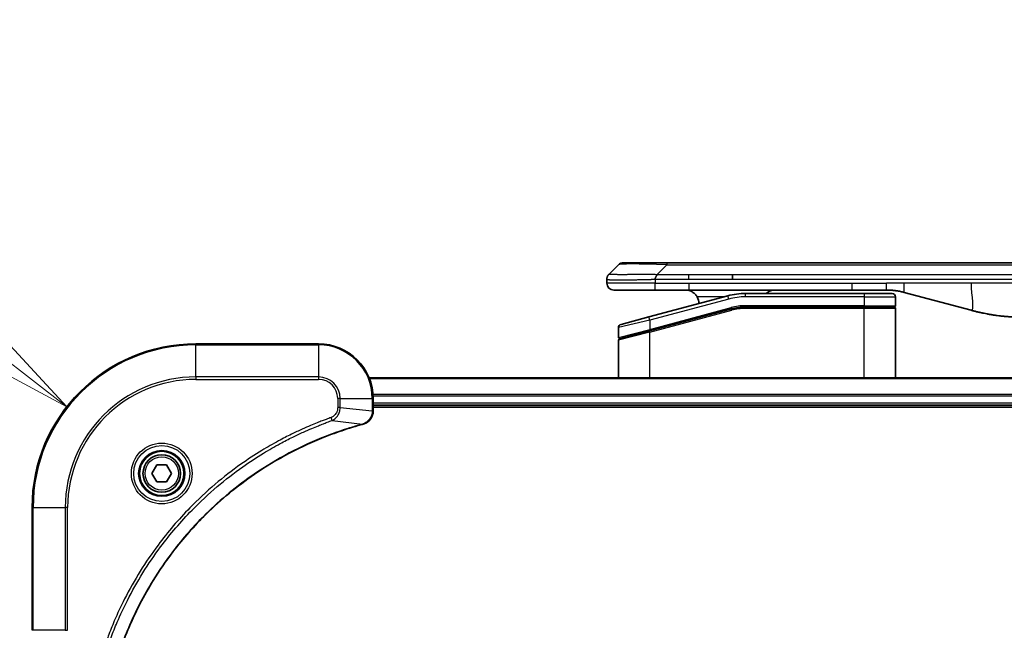
# Model space of a CAD drawing. Units: millimetres. Extents: x 0 to 12376, y 0 to 2108.
# Drawn here: x 2420 to 2565, y 1155 to 1244 of the extents above; entities that cross this region are included whole.
import ezdxf

# ---------------------------------------------------------------- set-up
doc = ezdxf.new("R2010")
doc.units = ezdxf.units.MM
for name, color, linetype, lineweight in [('Dimension (ISO)', 7, 'Continuous', 18), ('Dimension (ISO) @ 1', 7, 'Continuous', 18), ('Visible (ISO)', 7, 'Continuous', 35), ('Visible Narrow (ISO)', 7, 'Continuous', 25)]:
    doc.layers.add(name, color=color, linetype=linetype, lineweight=lineweight)
doc.styles.add('Note Text (TK)', font='MS PGothic.ttf')
doc.dimstyles.new('Default - Method 1b (TK)', dxfattribs={"dimscale": 5.5, "dimtxt": 2.5, "dimasz": 2.5, "dimexe": 1, "dimexo": 1.5, "dimgap": 1, "dimtad": 1, "dimtoh": 1, "dimrnd": 1e-08, "dimdsep": 46, "dimtxsty": 'Note Text (TK)', "dimblk": 'OPEN', "dimcen": 0.09, "dimdle": 5, "dimclrd": 100, "dimclre": 100, "dimclrt": 7, "dimadec": 1, "dimazin": 1, "dimtfac": 1, "dimtmove": 0, "dimatfit": 3, "dimldrblk": 'OPEN', "dimfxl": 1, "dimtolj": 1, "dimlwd": -1, "dimlwe": -1, "dimarcsym": 0})

# ---------------------------------------------------------------- blocks, each defined once
blk = doc.blocks.new('_Open')
at = {"color": 0, "linetype": 'ByBlock', "lineweight": -2}
for p, q in [((-1, 0.1667), (0, 0)), ((-1, -0.1667), (0, 0)), ((0, 0), (-1, 0))]:
    blk.add_line(p, q, dxfattribs=at)
blk = doc.blocks.new('*D43')
at = {"layer": 'Defpoints', "color": 0}
for p in [(2427.37, 1187.53), (2446.31, 1172.78)]:
    blk.add_point(p, dxfattribs=at)
at = {"layer": 'Dimension (ISO)', "color": 100}
for p, q in [((2318.49, 1215.14), (2391.91, 1215.14)), ((2391.91, 1215.14), (2412.58, 1199.05))]:
    blk.add_line(p, q, dxfattribs=at)
at = {"layer": 'Dimension (ISO)', "color": 100, "xscale": 18.75, "yscale": 18.75, "zscale": 18.75, "rotation": 322.090818955138}
blk.add_blockref('_Open', (2427.37, 1187.53), dxfattribs=at)
at = {"layer": 'Dimension (ISO)', "color": 7, "insert": (2318.49, 1232.02), "char_height": 18.75, "attachment_point": 4, "style": 'Note Text (TK)'}
blk.add_mtext('\\A1;R24', dxfattribs=at)

msp = doc.modelspace()

# ---------------------------------------------------------------- linework, layer by layer
at = {"layer": 'Visible (ISO)'}
for p, q in [((2506.8484, 1206.9764), (2508.2626, 1208.3906)), ((2508.9697, 1208.6835), (2515.3337, 1208.6835)), ((2515.3337, 1208.6835), (2697.2773, 1208.6835)), ((2524.9499, 1206.2693), (2524.9499, 1206.9764)), ((2506.5555, 1206.2671), (2506.5555, 1206.2694)), ((2506.5555, 1206.2671), (2506.5555, 1205.6835)), ((2507.5555, 1204.6835), (2513.6267, 1204.6835)), ((2524.2838, 1203.8428), (2512.7261, 1200.7459)), ((2513.6267, 1204.6835), (2518.5833, 1204.6835)), ((2542.5249, 1204.6835), (2518.5833, 1204.6835)), ((2544.2555, 1204.1835), (2526.872, 1204.1835)), ((2542.5249, 1204.6835), (2547.5249, 1204.6835)), ((2544.2555, 1204.1835), (2548.3555, 1204.1835)), ((2550.1131, 1204.3428), (2559.9546, 1201.7058)), ((2548.8555, 1203.6835), (2548.8555, 1202.3835)), ((2512.8037, 1198.6962), (2524.8015, 1201.9109)), ((2512.9073, 1198.7239), (2524.8015, 1201.9109)), ((2544.2555, 1202.1835), (2526.872, 1202.1835)), ((2544.2555, 1202.1835), (2526.872, 1202.1835)), ((2544.2555, 1202.1835), (2548.6555, 1202.1835)), ((2548.6555, 1202.1835), (2544.2555, 1202.1835)), ((2548.8555, 1191.7835), (2548.8555, 1201.9835)), ((2508.6261, 1199.6473), (2512.7261, 1200.7459)), ((2508.2555, 1199.1644), (2508.2555, 1197.7381)), ((2512.8037, 1198.6962), (2508.4037, 1197.5172)), ((2464.3055, 1196.7835), (2446.3055, 1196.7835)), ((2508.2555, 1191.7835), (2508.2555, 1197.324)), ((2740.8893, 1191.7835), (2471.7217, 1191.7835)), ((2472.3055, 1186.9525), (2472.3055, 1188.7835)), ((2472.3055, 1187.7835), (2740.3055, 1187.7835)), ((2472.3055, 1187.4835), (2740.3055, 1187.4835)), ((2472.3055, 1186.9372), (2472.3055, 1186.9525)), ((2439.8621, 1177.7835), (2440.5838, 1179.0335)), ((2440.5838, 1176.5335), (2439.8621, 1177.7835)), ((2440.5838, 1179.0335), (2442.0272, 1179.0335)), ((2442.0272, 1179.0335), (2442.7489, 1177.7835)), ((2442.7489, 1177.7835), (2442.0272, 1176.5335)), ((2442.0272, 1176.5335), (2440.5838, 1176.5335)), ((2422.3055, 1172.7835), (2422.3055, 1154.7835))]:
    msp.add_line(p, q, dxfattribs=at)
for radius in [3.25, 2.75]:
    msp.add_circle((2441.3055, 1177.7835), radius, dxfattribs=at)
for centre, radius, start, end in [((2508.9697, 1207.6835), 1, 90.000002, 135.000002), ((2507.5555, 1205.6835), 1, 179.999997, 269.999997), ((2526.872, 1194.1835), 10, 90, 105), ((2548.3555, 1203.6835), 0.5, 0, 90.000002), ((2518.0555, 1202.6835), 2, 0.751552, 30), ((2548.6555, 1202.3835), 0.2, 269.999996, 0), ((2526.872, 1194.1835), 8, 90, 105), ((2526.872, 1194.1835), 8, 90, 105), ((2548.6555, 1201.9835), 0.2, 359.999998, 90), ((2508.7555, 1199.1644), 0.5, 104.999995, 179.999987), ((2446.3055, 1172.7835), 24, 90, 180), ((2464.3055, 1188.7835), 8, 0, 90), ((2508.4555, 1197.7381), 0.2, 180.000013, 284.999997), ((2508.4555, 1197.324), 0.2, 105, 179.999998)]:
    msp.add_arc(centre, radius, start, end, dxfattribs=at)
for points, knots in [([(2506.8484, 1206.9764), (2506.836, 1206.9641), (2506.8237, 1206.9513), (2506.8118, 1206.9385), (2506.8, 1206.9258), (2506.7886, 1206.913), (2506.7776, 1206.9001), (2506.7666, 1206.8872), (2506.756, 1206.8742), (2506.7458, 1206.8611), (2506.7356, 1206.848), (2506.7258, 1206.8348), (2506.7164, 1206.8214), (2506.6977, 1206.7948), (2506.6806, 1206.7675), (2506.6651, 1206.7396), (2506.6498, 1206.7117), (2506.6361, 1206.6833), (2506.624, 1206.6541), (2506.612, 1206.6249), (2506.6016, 1206.595), (2506.5929, 1206.5644), (2506.5842, 1206.5337), (2506.5771, 1206.5022), (2506.5716, 1206.4702), (2506.5688, 1206.4541), (2506.5664, 1206.4378), (2506.5644, 1206.4213), (2506.5623, 1206.4048), (2506.5607, 1206.388), (2506.5594, 1206.3712), (2506.558, 1206.3542), (2506.5571, 1206.3371), (2506.5564, 1206.3198), (2506.5558, 1206.3023), (2506.5555, 1206.2846), (2506.5555, 1206.2671)], [0, 0, 0, 0, 0.06393414, 0.06393414, 0.06393414, 0.12727971, 0.12727971, 0.12727971, 0.19013505, 0.19013505, 0.19013505, 0.25259143, 0.25259143, 0.25259143, 0.37659236, 0.37659236, 0.37659236, 0.49998231, 0.49998231, 0.49998231, 0.62337432, 0.62337432, 0.62337432, 0.74738158, 0.74738158, 0.74738158, 0.8098428, 0.8098428, 0.8098428, 0.87270421, 0.87270421, 0.87270421, 0.93605712, 0.93605712, 0.93605712, 1, 1, 1, 1]), ([(2513.6266, 1206.2671), (2513.6263, 1206.2846), (2513.6272, 1206.3023), (2513.631, 1206.3371), (2513.6339, 1206.3542), (2513.6416, 1206.388), (2513.6463, 1206.4048), (2513.6572, 1206.4378), (2513.6634, 1206.4541), (2513.6837, 1206.5023), (2513.6997, 1206.5337), (2513.7343, 1206.595), (2513.7528, 1206.6249), (2513.7899, 1206.6833), (2513.8085, 1206.7118), (2513.8434, 1206.7675), (2513.8596, 1206.7948), (2513.8804, 1206.8348), (2513.8867, 1206.848), (2513.898, 1206.8742), (2513.9029, 1206.8873), (2513.9109, 1206.913), (2513.914, 1206.9258), (2513.9183, 1206.9513), (2513.9195, 1206.9641), (2513.9195, 1206.9764)], [0, 0, 0, 0, 0.06389862, 0.06389862, 0.12721911, 0.12721911, 0.19005817, 0.19005817, 0.25250562, 0.25250562, 0.37650585, 0.37650585, 0.49991093, 0.49991093, 0.62332646, 0.62332646, 0.74735854, 0.74735854, 0.80983041, 0.80983041, 0.87269995, 0.87269995, 0.93605741, 0.93605741, 1, 1, 1, 1]), ([(2518.0555, 1204.6835), (2518.2366, 1204.6835), (2518.4337, 1204.6577), (2518.8184, 1204.5432), (2519.0062, 1204.4544), (2519.2841, 1204.2675), (2519.4021, 1204.1705), (2519.6161, 1203.944), (2519.712, 1203.8144), (2519.7876, 1203.6835)], [-0.75818442, -0.75818442, -0.75818442, -0.75818442, -0.691655605, -0.691655605, -0.625126791, -0.625126791, -0.579786118, -0.579786118, -0.534445444, -0.534445444, -0.534445444, -0.534445444]), ([(2529.9107, 1204.1834), (2529.9792, 1204.2437), (2530.0494, 1204.2974), (2530.2829, 1204.4544), (2530.4706, 1204.5432), (2530.8554, 1204.6577), (2531.0525, 1204.6835), (2531.2335, 1204.6835)], [-0.160507944, -0.160507944, -0.160507944, -0.160507944, -0.13305763, -0.13305763, -0.066528815, -0.066528815, 0, 0, 0, 0]), ([(2547.5249, 1204.6835), (2547.5796, 1204.6835), (2547.6344, 1204.6831), (2547.7439, 1204.6813), (2547.7986, 1204.6799), (2547.9623, 1204.6746), (2548.0713, 1204.6692), (2548.2346, 1204.6585), (2548.289, 1204.6545), (2548.3976, 1204.6455), (2548.4518, 1204.6406), (2548.5602, 1204.6299), (2548.6144, 1204.6242), (2548.7232, 1204.6116), (2548.778, 1204.6049), (2548.8859, 1204.5906), (2548.9391, 1204.5832), (2549.0461, 1204.5673), (2549.0999, 1204.5589), (2549.2612, 1204.5322), (2549.3685, 1204.5127), (2549.5288, 1204.4808), (2549.5822, 1204.4698), (2549.6889, 1204.4467), (2549.7422, 1204.4348), (2549.8485, 1204.41), (2549.9016, 1204.3971), (2550.0075, 1204.3706), (2550.0604, 1204.3569), (2550.1131, 1204.3428)], [0, 0, 0, 0, 0.06260386, 0.06260386, 0.1251107, 0.1251107, 0.24990167, 0.24990167, 0.31222633, 0.31222633, 0.37452597, 0.37452597, 0.43681836, 0.43681836, 0.49993838, 0.49993838, 0.56147382, 0.56147382, 0.62390351, 0.62390351, 0.74898571, 0.74898571, 0.81163675, 0.81163675, 0.87435758, 0.87435758, 0.93714608, 0.93714608, 1, 1, 1, 1]), ([(2559.9546, 1201.7058), (2560.1063, 1201.6651), (2560.2579, 1201.6258), (2560.4102, 1201.5875), (2560.5631, 1201.5491), (2560.7166, 1201.5118), (2560.8707, 1201.4757), (2561.0253, 1201.4394), (2561.1804, 1201.4044), (2561.336, 1201.3705), (2561.4923, 1201.3364), (2561.6491, 1201.3036), (2561.8062, 1201.272), (2561.8161, 1201.2701), (2561.8259, 1201.2681), (2561.8358, 1201.2661), (2561.9838, 1201.2365), (2562.1322, 1201.208), (2562.2811, 1201.1805), (2562.4404, 1201.1512), (2562.6002, 1201.123), (2562.7605, 1201.0962), (2562.9214, 1201.0692), (2563.0828, 1201.0435), (2563.2446, 1201.0191), (2563.407, 1200.9946), (2563.5698, 1200.9714), (2563.7331, 1200.9495), (2563.7425, 1200.9483), (2563.752, 1200.947), (2563.7614, 1200.9458), (2563.9159, 1200.9252), (2564.0707, 1200.9058), (2564.2259, 1200.8876), (2564.3911, 1200.8683), (2564.5567, 1200.8502), (2564.7227, 1200.8336), (2564.8888, 1200.8169), (2565.0554, 1200.8016), (2565.2223, 1200.7876), (2565.3903, 1200.7736), (2565.5587, 1200.761), (2565.7274, 1200.7497), (2565.8931, 1200.7387), (2566.0591, 1200.729), (2566.2252, 1200.7208), (2566.3905, 1200.7125), (2566.5558, 1200.7056), (2566.7215, 1200.7001), (2566.8888, 1200.6946), (2567.0568, 1200.6904), (2567.2243, 1200.6876), (2567.3894, 1200.6849), (2567.554, 1200.6835), (2567.7192, 1200.6835)], [0, 0, 0, 0, 0.06118993, 0.06118993, 0.06118993, 0.12257954, 0.12257954, 0.12257954, 0.18421274, 0.18421274, 0.18421274, 0.24613532, 0.24613532, 0.24613532, 0.25001736, 0.25001736, 0.25001736, 0.30834527, 0.30834527, 0.30834527, 0.37079445, 0.37079445, 0.37079445, 0.43347362, 0.43347362, 0.43347362, 0.49637343, 0.49637343, 0.49637343, 0.50001093, 0.50001093, 0.50001093, 0.5594953, 0.5594953, 0.5594953, 0.62278616, 0.62278616, 0.62278616, 0.68614643, 0.68614643, 0.68614643, 0.74996872, 0.74996872, 0.74996872, 0.81265414, 0.81265414, 0.81265414, 0.87498553, 0.87498553, 0.87498553, 0.93795641, 0.93795641, 0.93795641, 1, 1, 1, 1]), ([(2470.824, 1185.0055), (2471.003, 1185.0536), (2471.1758, 1185.1268), (2471.5911, 1185.3763), (2471.8123, 1185.5884), (2472.1895, 1186.1622), (2472.3055, 1186.5494), (2472.3055, 1186.9372)], [-0.196787795, -0.196787795, -0.196787795, -0.196787795, -0.154661595, -0.154661595, -0.087259675, -0.087259675, 0, 0, 0, 0]), ([(2434.103, 1148.3373), (2434.1593, 1148.5461), (2434.217, 1148.7545), (2434.3324, 1149.1616), (2434.39, 1149.3604), (2434.5685, 1149.9628), (2434.6932, 1150.3653), (2434.991, 1151.2875), (2435.1676, 1151.806), (2435.5295, 1152.8162), (2435.7142, 1153.3081), (2436.1901, 1154.5196), (2436.4902, 1155.2358), (2437.2168, 1156.8667), (2437.6543, 1157.7766), (2438.7207, 1159.8384), (2439.3676, 1160.9809), (2440.9527, 1163.5488), (2441.9201, 1164.9561), (2444.4382, 1168.2587), (2446.0597, 1170.0999), (2449.9865, 1173.9704), (2452.3614, 1175.9293), (2458.1776, 1179.9192), (2461.7251, 1181.7944), (2466.4293, 1183.6258), (2467.4305, 1183.9807), (2468.9827, 1184.4779), (2469.5266, 1184.6424), (2470.2988, 1184.8622), (2470.5251, 1184.9249), (2470.7517, 1184.9861)], [0, 0, 0, 0, 0.06549657, 0.06549657, 0.12817861, 0.12817861, 0.2557943, 0.2557943, 0.42169471, 0.42169471, 0.58081118, 0.58081118, 0.81593963, 0.81593963, 1.12160661, 1.12160661, 1.51897368, 1.51897368, 2.03555087, 2.03555087, 2.7767893, 2.7767893, 3.70555522, 3.70555522, 4.91295092, 4.91295092, 5.23453446, 5.23453446, 5.40661912, 5.40661912, 5.47772979, 5.47772979, 5.47772979, 5.47772979]), ([(2470.7517, 1184.9861), (2470.7638, 1184.9893), (2470.7759, 1184.9926), (2470.8, 1184.9991), (2470.8121, 1185.0023), (2470.824, 1185.0055)], [0, 0, 0, 0, 0.003793092, 0.003793092, 0.007586184, 0.007586184, 0.007586184, 0.007586184])]:
    msp.add_open_spline(points, degree=3, knots=knots, dxfattribs=at)
at = {"layer": 'Visible Narrow (ISO)'}
for p, q in [((2513.9195, 1206.9764), (2515.3337, 1208.3906)), ((2515.3337, 1208.6835), (2515.3337, 1208.3906)), ((2515.3337, 1208.3906), (2697.2773, 1208.3906)), ((2513.9195, 1206.9764), (2518.5833, 1206.9764)), ((2518.5833, 1206.9764), (2524.9499, 1206.9764)), ((2518.5833, 1206.2693), (2518.5833, 1206.9764)), ((2524.9499, 1206.9764), (2606.3055, 1206.9764)), ((2513.6266, 1205.6835), (2506.5555, 1205.6835)), ((2513.6266, 1206.2671), (2513.6266, 1205.6835)), ((2513.6266, 1205.6835), (2518.5833, 1205.6835)), ((2518.5833, 1206.2693), (2524.9499, 1206.2693)), ((2518.5833, 1205.6835), (2542.5249, 1205.6835)), ((2518.5833, 1205.6835), (2518.5833, 1204.6835)), ((2524.9499, 1206.2693), (2606.3055, 1206.2693)), ((2542.5249, 1205.6835), (2547.5249, 1205.6835)), ((2542.5249, 1204.6835), (2542.5249, 1205.6835)), ((2550.1131, 1205.6835), (2547.5249, 1205.6835)), ((2547.5249, 1204.6835), (2547.5249, 1205.6835)), ((2559.9546, 1205.6835), (2550.1131, 1205.6835)), ((2567.7192, 1205.6835), (2559.9546, 1205.6835)), ((2524.4133, 1203.3598), (2524.2838, 1203.8428)), ((2526.872, 1203.6835), (2526.872, 1204.1835)), ((2544.2555, 1204.1835), (2544.2555, 1203.6835)), ((2524.4133, 1203.3598), (2512.8555, 1200.2629)), ((2523.6895, 1203.6835), (2519.7876, 1203.6835)), ((2544.2555, 1203.6835), (2526.872, 1203.6835)), ((2544.2555, 1202.3835), (2526.872, 1202.3835)), ((2526.872, 1202.1835), (2526.872, 1202.3835)), ((2544.2555, 1203.6835), (2548.8555, 1203.6835)), ((2544.2555, 1203.6835), (2544.2555, 1202.3835)), ((2544.2555, 1202.3835), (2548.8555, 1202.3835)), ((2544.2555, 1202.3835), (2544.2555, 1202.1835)), ((2512.8555, 1198.9171), (2524.7497, 1202.1041)), ((2512.8555, 1198.503), (2524.8532, 1201.7178)), ((2524.7497, 1202.1041), (2524.8015, 1201.9109)), ((2524.8532, 1201.7178), (2524.8015, 1201.9109)), ((2526.872, 1202.1835), (2526.872, 1201.9835)), ((2544.2555, 1201.9835), (2526.872, 1201.9835)), ((2544.2555, 1202.1835), (2544.2555, 1201.9835)), ((2548.8555, 1201.9835), (2544.2555, 1201.9835)), ((2544.2555, 1191.7835), (2544.2555, 1201.9835)), ((2512.8555, 1200.2629), (2508.2555, 1199.1644)), ((2512.8555, 1200.2629), (2512.7261, 1200.7459)), ((2512.8555, 1200.2629), (2512.8555, 1198.9171)), ((2508.2555, 1197.7381), (2512.8555, 1198.9171)), ((2512.8555, 1198.503), (2508.2555, 1197.324)), ((2512.8555, 1198.9171), (2512.9073, 1198.7239)), ((2512.8555, 1191.7835), (2512.8555, 1198.503)), ((2446.3055, 1196.6371), (2446.3055, 1196.7835)), ((2446.3055, 1196.6371), (2464.3055, 1196.6371)), ((2446.3055, 1191.93), (2446.3055, 1196.6371)), ((2464.3055, 1196.6371), (2464.3055, 1196.7835)), ((2464.3055, 1196.6371), (2464.3055, 1191.93)), ((2464.3055, 1191.93), (2446.3055, 1191.93)), ((2446.3055, 1191.93), (2446.3055, 1191.5764)), ((2446.3055, 1191.5764), (2464.3055, 1191.5764)), ((2464.3055, 1191.93), (2464.3055, 1191.5764)), ((2471.7495, 1191.714), (2740.8616, 1191.714)), ((2740.3273, 1189.3735), (2472.2837, 1189.3735)), ((2467.0984, 1188.7835), (2467.0984, 1187.4464)), ((2467.452, 1188.7835), (2467.0984, 1188.7835)), ((2467.452, 1187.4464), (2467.452, 1188.7835)), ((2467.452, 1188.7835), (2472.1591, 1188.7835)), ((2472.1591, 1188.7835), (2472.1591, 1186.9525)), ((2472.1591, 1188.7835), (2472.3055, 1188.7835)), ((2472.2974, 1189.143), (2740.3136, 1189.143)), ((2740.3055, 1188.0835), (2472.3055, 1188.0835)), ((2467.452, 1187.4464), (2467.0984, 1187.4464)), ((2467.452, 1187.4464), (2472.1591, 1186.9525)), ((2472.3055, 1186.9525), (2472.1591, 1186.9525)), ((2466.2762, 1185.5457), (2466.1228, 1185.9784)), ((2466.2762, 1185.5457), (2470.7439, 1185.0151)), ((2422.452, 1172.7835), (2422.3055, 1172.7835)), ((2422.452, 1154.7835), (2422.452, 1172.7835)), ((2422.452, 1172.7835), (2427.1591, 1172.7835)), ((2427.5126, 1172.7835), (2427.1591, 1172.7835)), ((2427.1591, 1172.7835), (2427.1591, 1154.7835)), ((2427.5126, 1154.7835), (2427.5126, 1172.7835)), ((2422.452, 1154.7835), (2422.3055, 1154.7835)), ((2427.1591, 1154.7835), (2422.452, 1154.7835)), ((2427.1591, 1154.7835), (2427.5126, 1154.7835))]:
    msp.add_line(p, q, dxfattribs=at)
for radius in [4.4571, 4.1036, 3.3964, 2.45]:
    msp.add_circle((2441.3055, 1177.7835), radius, dxfattribs=at)
for centre, radius, start, end in [((2526.872, 1194.1835), 9.5, 90.000004, 104.999996), ((2526.872, 1194.1835), 8.2, 90.00001, 104.999989), ((2446.3055, 1172.7835), 23.8536, 90, 180), ((2464.3055, 1188.7835), 7.8536, 0, 90), ((2446.3055, 1172.7835), 19.1464, 90, 180), ((2446.3055, 1172.7835), 18.7929, 90, 180), ((2464.3055, 1188.7835), 3.1464, 0, 90), ((2464.3055, 1188.7835), 2.7929, 0, 90)]:
    msp.add_arc(centre, radius, start, end, dxfattribs=at)
for centre, major_axis, ratio, start_param, end_param in [((2521.6979, 1207.6835), (13.4415, -0.6951), 0.03187132, 2.06567866, 3.11286261), ((2526.6184, 1196.1101), (6.7106, 0.8835), 0.8652906, 1.41980554, 1.72178712), ((2471.8055, 1186.9372), (0.5, 0), 0.00935385, 5.4972736, 6.28318531), ((2470.6214, 1185.4688), (0.1303, -0.4827), 0.00038233, 5.93481272, 6.28318529), ((2470.6944, 1185.4884), (0.1296, -0.4829), 0.14287502, 0, 0.40009213)]:
    msp.add_ellipse(centre, major_axis=major_axis, ratio=ratio, start_param=start_param, end_param=end_param, dxfattribs=at)
for points, knots in [([(2506.8484, 1206.9764), (2506.8496, 1206.9777), (2506.8509, 1206.9787), (2506.8535, 1206.9806), (2506.8549, 1206.9814), (2506.8593, 1206.9834), (2506.8626, 1206.9842), (2506.8668, 1206.9847), (2506.8674, 1206.9848), (2506.8711, 1206.9851), (2506.8746, 1206.9851), (2506.8795, 1206.985), (2506.8805, 1206.985), (2506.8829, 1206.9849), (2506.8843, 1206.9849), (2506.8881, 1206.9848), (2506.8906, 1206.9847), (2506.8946, 1206.9847), (2506.8958, 1206.9847), (2506.8986, 1206.9847), (2506.9001, 1206.9848), (2506.9029, 1206.9849), (2506.9042, 1206.9849), (2506.9072, 1206.985), (2506.909, 1206.985), (2506.912, 1206.9851), (2506.9133, 1206.9851), (2506.9198, 1206.9853), (2506.9254, 1206.9854), (2506.9326, 1206.9855), (2506.9338, 1206.9855), (2506.949, 1206.9858), (2506.9647, 1206.9859), (2506.9834, 1206.9861), (2506.9844, 1206.9861), (2507.0039, 1206.9862), (2507.0244, 1206.9863), (2507.0709, 1206.9865), (2507.0971, 1206.9865), (2507.1543, 1206.9864), (2507.1854, 1206.9864), (2507.2506, 1206.9862), (2507.2844, 1206.9861), (2507.3227, 1206.986), (2507.3249, 1206.986), (2507.3656, 1206.9858), (2507.4066, 1206.9856), (2507.4894, 1206.9853), (2507.5306, 1206.9851), (2507.579, 1206.9849), (2507.5841, 1206.9849), (2507.638, 1206.9847), (2507.6895, 1206.9845), (2507.7896, 1206.9841), (2507.8374, 1206.9839), (2507.896, 1206.9837), (2507.9049, 1206.9837), (2507.9731, 1206.9835), (2508.035, 1206.9833), (2508.1516, 1206.983), (2508.2053, 1206.9829), (2508.274, 1206.9828), (2508.2874, 1206.9828), (2508.3704, 1206.9826), (2508.4425, 1206.9825), (2508.5545, 1206.9825), (2508.5924, 1206.9824), (2508.6405, 1206.9824), (2508.6502, 1206.9824), (2508.6708, 1206.9824), (2508.6817, 1206.9824), (2508.6964, 1206.9824), (2508.705, 1206.9824), (2508.7186, 1206.9824), (2508.7334, 1206.9824), (2508.7532, 1206.9824), (2508.7781, 1206.9824), (2508.7981, 1206.9824), (2508.8283, 1206.9824), (2508.8486, 1206.9824), (2508.9098, 1206.9824), (2508.9513, 1206.9825), (2509.0589, 1206.9825), (2509.126, 1206.9826), (2509.2133, 1206.9827), (2509.2325, 1206.9827), (2509.34, 1206.9829), (2509.4304, 1206.983), (2509.5967, 1206.9833), (2509.672, 1206.9834), (2509.7673, 1206.9836), (2509.7863, 1206.9836), (2509.9016, 1206.9839), (2509.9995, 1206.9841), (2510.1802, 1206.9844), (2510.2626, 1206.9846), (2510.3645, 1206.9848), (2510.3832, 1206.9849), (2510.5046, 1206.9851), (2510.6087, 1206.9853), (2510.8012, 1206.9856), (2510.8894, 1206.9858), (2510.9966, 1206.9859), (2511.0149, 1206.9859), (2511.2317, 1206.9862), (2511.4334, 1206.9864), (2511.6553, 1206.9865), (2511.6732, 1206.9865), (2511.8029, 1206.9865), (2511.9152, 1206.9865), (2512.1234, 1206.9863), (2512.2192, 1206.9863), (2512.3331, 1206.9861), (2512.351, 1206.9861), (2512.4654, 1206.986), (2512.5623, 1206.9858), (2512.6772, 1206.9856), (2512.6951, 1206.9855), (2512.7418, 1206.9854), (2512.7706, 1206.9854), (2512.8104, 1206.9853), (2512.8214, 1206.9852), (2512.8502, 1206.9852), (2512.8681, 1206.9851), (2512.9005, 1206.985), (2512.915, 1206.985), (2512.9441, 1206.9849), (2512.9587, 1206.9849), (2512.9852, 1206.9848), (2512.997, 1206.9848), (2513.0126, 1206.9849), (2513.0163, 1206.9849), (2513.0356, 1206.9849), (2513.0512, 1206.9849), (2513.1006, 1206.985), (2513.1344, 1206.9851), (2513.1841, 1206.9853), (2513.1999, 1206.9853), (2513.2338, 1206.9854), (2513.2518, 1206.9854), (2513.3289, 1206.9855), (2513.3879, 1206.9854), (2513.4598, 1206.985), (2513.4727, 1206.9849), (2513.5588, 1206.9843), (2513.6319, 1206.9834), (2513.7408, 1206.9814), (2513.7765, 1206.9806), (2513.848, 1206.9787), (2513.8837, 1206.9777), (2513.9195, 1206.9764)], [0, 0, 0, 0, 0.00951843, 0.00951843, 0.01927017, 0.01927017, 0.03897756, 0.03897756, 0.04192115, 0.04192115, 0.05819961, 0.05819961, 0.06210716, 0.06210716, 0.0673145, 0.0673145, 0.07589045, 0.07589045, 0.07949473, 0.07949473, 0.08378297, 0.08378297, 0.08700508, 0.08700508, 0.09150359, 0.09150359, 0.09449125, 0.09449125, 0.10692923, 0.10692923, 0.1094537, 0.1094537, 0.13771659, 0.13771659, 0.13933656, 0.13933656, 0.168411, 0.168411, 0.19896324, 0.19896324, 0.22943128, 0.22943128, 0.2581017, 0.2581017, 0.2598073, 0.2598073, 0.29010163, 0.29010163, 0.31714072, 0.31714072, 0.32030271, 0.32030271, 0.35040524, 0.35040524, 0.375904, 0.375904, 0.38041489, 0.38041489, 0.4103459, 0.4103459, 0.43444291, 0.43444291, 0.44021323, 0.44021323, 0.47003429, 0.47003429, 0.48494369, 0.48494369, 0.48866986, 0.48866986, 0.49284669, 0.49284669, 0.49425893, 0.49612193, 0.49798503, 0.49984815, 0.50357136, 0.50729437, 0.50729437, 0.51474107, 0.51474107, 0.52963783, 0.52963783, 0.55297, 0.55297, 0.5594638, 0.5594638, 0.58933565, 0.58933565, 0.61331518, 0.61331518, 0.6192715, 0.6192715, 0.64928674, 0.64928674, 0.67388392, 0.67388392, 0.67939323, 0.67939323, 0.7095977, 0.7095977, 0.73473574, 0.73473574, 0.73990333, 0.73990333, 0.79588224, 0.79588224, 0.8008112, 0.8008112, 0.83141419, 0.83141419, 0.85731042, 0.85731042, 0.86211705, 0.86211705, 0.88812643, 0.88812643, 0.89290995, 0.89290995, 0.90062179, 0.90062179, 0.9035569, 0.9035569, 0.90833924, 0.90833924, 0.9122001, 0.9122001, 0.91610966, 0.91610966, 0.91926425, 0.91926425, 0.92025821, 0.92025821, 0.92440673, 0.92440673, 0.93342038, 0.93342038, 0.93763073, 0.93763073, 0.94243407, 0.94243407, 0.95812979, 0.95812979, 0.96156293, 0.96156293, 0.98100212, 0.98100212, 0.99050094, 0.99050094, 1, 1, 1, 1]), ([(2506.5555, 1206.2671), (2506.5555, 1206.2665), (2506.5556, 1206.2658), (2506.5559, 1206.2644), (2506.5561, 1206.2637), (2506.557, 1206.2616), (2506.5578, 1206.2602), (2506.5592, 1206.2585), (2506.5593, 1206.2583), (2506.5606, 1206.2569), (2506.562, 1206.2556), (2506.5645, 1206.2536), (2506.5656, 1206.2529), (2506.568, 1206.2514), (2506.5694, 1206.2506), (2506.5716, 1206.2495), (2506.5723, 1206.2491), (2506.574, 1206.2483), (2506.5751, 1206.2479), (2506.5781, 1206.2466), (2506.5802, 1206.2459), (2506.5832, 1206.2448), (2506.5841, 1206.2445), (2506.5888, 1206.2429), (2506.5929, 1206.2416), (2506.5983, 1206.2401), (2506.5993, 1206.2399), (2506.6108, 1206.2368), (2506.6234, 1206.2339), (2506.6389, 1206.231), (2506.6398, 1206.2309), (2506.656, 1206.2278), (2506.6737, 1206.225), (2506.7146, 1206.2194), (2506.7382, 1206.2165), (2506.7908, 1206.2109), (2506.8199, 1206.2082), (2506.8818, 1206.2031), (2506.9144, 1206.2007), (2506.9517, 1206.1983), (2506.9538, 1206.1982), (2506.9935, 1206.1956), (2507.0341, 1206.1933), (2507.1167, 1206.189), (2507.1581, 1206.1872), (2507.2072, 1206.1851), (2507.2124, 1206.1849), (2507.2674, 1206.1828), (2507.3202, 1206.1809), (2507.4238, 1206.1778), (2507.4736, 1206.1764), (2507.535, 1206.175), (2507.5443, 1206.1748), (2507.616, 1206.1731), (2507.6815, 1206.1719), (2507.8054, 1206.17), (2507.8627, 1206.1692), (2507.9363, 1206.1684), (2507.9506, 1206.1683), (2508.0399, 1206.1674), (2508.1177, 1206.1668), (2508.2388, 1206.1663), (2508.2799, 1206.1661), (2508.3322, 1206.166), (2508.3427, 1206.166), (2508.3651, 1206.166), (2508.3769, 1206.1659), (2508.3929, 1206.1659), (2508.4023, 1206.1659), (2508.417, 1206.1659), (2508.4331, 1206.1659), (2508.4439, 1206.1659), (2508.4601, 1206.1659), (2508.4818, 1206.1659), (2508.5036, 1206.1659), (2508.5365, 1206.166), (2508.5586, 1206.166), (2508.6254, 1206.1661), (2508.6706, 1206.1663), (2508.7882, 1206.1667), (2508.8615, 1206.1671), (2508.957, 1206.1678), (2508.9779, 1206.1679), (2509.0955, 1206.1688), (2509.1943, 1206.1697), (2509.3761, 1206.1717), (2509.4582, 1206.1726), (2509.5623, 1206.174), (2509.5831, 1206.1742), (2509.7086, 1206.1759), (2509.8151, 1206.1775), (2510.0116, 1206.1806), (2510.1009, 1206.182), (2510.2114, 1206.184), (2510.2316, 1206.1843), (2510.3628, 1206.1867), (2510.475, 1206.1888), (2510.6823, 1206.1928), (2510.777, 1206.1948), (2510.892, 1206.1972), (2510.9116, 1206.1976), (2511.1427, 1206.2025), (2511.3574, 1206.2073), (2511.5933, 1206.2128), (2511.6123, 1206.2132), (2511.7492, 1206.2165), (2511.8677, 1206.2193), (2512.0868, 1206.2247), (2512.1874, 1206.2272), (2512.3069, 1206.2302), (2512.3255, 1206.2307), (2512.4452, 1206.2337), (2512.5463, 1206.2363), (2512.6662, 1206.2394), (2512.6848, 1206.2398), (2512.7334, 1206.2411), (2512.7634, 1206.2419), (2512.8048, 1206.243), (2512.8162, 1206.2433), (2512.8464, 1206.2441), (2512.8648, 1206.2445), (2512.8983, 1206.2454), (2512.9132, 1206.2458), (2512.9432, 1206.2466), (2512.9582, 1206.247), (2512.9842, 1206.2477), (2512.9952, 1206.248), (2513.0097, 1206.2484), (2513.0131, 1206.2485), (2513.0298, 1206.249), (2513.0433, 1206.2493), (2513.0834, 1206.2505), (2513.11, 1206.2513), (2513.1606, 1206.2528), (2513.1847, 1206.2535), (2513.2473, 1206.2554), (2513.2857, 1206.2566), (2513.3325, 1206.2581), (2513.3406, 1206.2584), (2513.3944, 1206.2601), (2513.4398, 1206.2615), (2513.5079, 1206.2636), (2513.5307, 1206.2643), (2513.5782, 1206.2657), (2513.6029, 1206.2664), (2513.6266, 1206.2671)], [0, 0, 0, 0, 0.00603093, 0.00603093, 0.01200082, 0.01200082, 0.02386453, 0.02386453, 0.0256517, 0.0256517, 0.03613138, 0.03613138, 0.04274016, 0.04274016, 0.04983235, 0.04983235, 0.05322303, 0.05322303, 0.05754644, 0.05754644, 0.0655788, 0.0655788, 0.06869046, 0.06869046, 0.08156439, 0.08156439, 0.08417983, 0.08417983, 0.11351507, 0.11351507, 0.11519956, 0.11519956, 0.14549648, 0.14549648, 0.17747096, 0.17747096, 0.20949575, 0.20949575, 0.23975641, 0.23975641, 0.24155998, 0.24155998, 0.27369023, 0.27369023, 0.30250814, 0.30250814, 0.30588615, 0.30588615, 0.33812709, 0.33812709, 0.36554526, 0.36554526, 0.3704056, 0.3704056, 0.40272297, 0.40272297, 0.4288146, 0.4288146, 0.43507034, 0.43507034, 0.46743781, 0.46743781, 0.48363607, 0.48363607, 0.48768525, 0.48768525, 0.49222443, 0.49222443, 0.49375923, 0.49578394, 0.49780875, 0.4998336, 0.4998336, 0.50387997, 0.50792604, 0.50792604, 0.51601838, 0.51601838, 0.53220268, 0.53220268, 0.55753216, 0.55753216, 0.56457512, 0.56457512, 0.59692782, 0.59692782, 0.62282899, 0.62282899, 0.6292513, 0.6292513, 0.66153724, 0.66153724, 0.68789286, 0.68789286, 0.69378262, 0.69378262, 0.72598258, 0.72598258, 0.75266521, 0.75266521, 0.75813556, 0.75813556, 0.81713068, 0.81713068, 0.82230116, 0.82230116, 0.85432155, 0.85432155, 0.88131133, 0.88131133, 0.88631061, 0.88631061, 0.91331134, 0.91331134, 0.91826749, 0.91826749, 0.92625167, 0.92625167, 0.92928915, 0.92928915, 0.9342914, 0.9342914, 0.93829671, 0.93829671, 0.94218101, 0.94218101, 0.94512943, 0.94512943, 0.94602349, 0.94602349, 0.94957856, 0.94957856, 0.95661043, 0.95661043, 0.96301317, 0.96301317, 0.97327411, 0.97327411, 0.97543021, 0.97543021, 0.98763403, 0.98763403, 0.99371993, 0.99371993, 1, 1, 1, 1]), ([(2513.6266, 1206.2671), (2513.6427, 1206.2671), (2513.6591, 1206.2671), (2513.6757, 1206.2671), (2513.6919, 1206.2671), (2513.7083, 1206.2672), (2513.7248, 1206.2672), (2513.7589, 1206.2672), (2513.7936, 1206.2673), (2513.8286, 1206.2674), (2513.8981, 1206.2676), (2513.9687, 1206.2678), (2514.0383, 1206.2681), (2514.1092, 1206.2683), (2514.179, 1206.2686), (2514.2453, 1206.2688), (2514.2784, 1206.2689), (2514.3107, 1206.269), (2514.3418, 1206.2691), (2514.3754, 1206.2692), (2514.4077, 1206.2693), (2514.4382, 1206.2693), (2514.4628, 1206.2694), (2514.4864, 1206.2694), (2514.5086, 1206.2694), (2514.514, 1206.2694), (2514.5195, 1206.2694), (2514.5249, 1206.2694), (2514.5529, 1206.2694), (2514.5809, 1206.2694), (2514.6089, 1206.2694), (2514.6648, 1206.2694), (2514.7208, 1206.2694), (2514.7768, 1206.2694), (2514.8887, 1206.2694), (2515.0006, 1206.2694), (2515.1125, 1206.2694), (2515.5601, 1206.2693), (2516.0077, 1206.2693), (2516.4552, 1206.2693), (2517.1646, 1206.2693), (2517.874, 1206.2693), (2518.5833, 1206.2693)], [0, 0, 0, 0, 0.00786211, 0.00786211, 0.00786211, 0.01556505, 0.01556505, 0.01556505, 0.03149672, 0.03149672, 0.03149672, 0.06313557, 0.06313557, 0.06313557, 0.09540102, 0.09540102, 0.09540102, 0.1114991, 0.1114991, 0.1114991, 0.12889921, 0.12889921, 0.12889921, 0.14291714, 0.14291714, 0.14291714, 0.1463611, 0.1463611, 0.1463611, 0.16401835, 0.16401835, 0.16401835, 0.19933165, 0.19933165, 0.19933165, 0.26995355, 0.26995355, 0.26995355, 0.5523816, 0.5523816, 0.5523816, 1, 1, 1, 1]), ([(2467.0984, 1187.4464), (2467.0984, 1187.3467), (2467.0893, 1187.2469), (2467.0423, 1186.9917), (2466.9905, 1186.8389), (2466.8224, 1186.5124), (2466.6913, 1186.346), (2466.4099, 1186.1126), (2466.2717, 1186.0312), (2466.1228, 1185.9784)], [0, 0, 0, 0, 0.029936483, 0.029936483, 0.077834855, 0.077834855, 0.14010274, 0.14010274, 0.187502416, 0.187502416, 0.187502416, 0.187502416]), ([(2466.2762, 1185.5457), (2466.4746, 1185.637), (2466.6448, 1185.7608), (2466.9827, 1186.0852), (2467.1329, 1186.2995), (2467.3257, 1186.707), (2467.3848, 1186.8938), (2467.4396, 1187.2042), (2467.4508, 1187.3251), (2467.452, 1187.4464)], [-0.187502416, -0.187502416, -0.187502416, -0.187502416, -0.14010274, -0.14010274, -0.077834855, -0.077834855, -0.029936483, -0.029936483, 0, 0, 0, 0]), ([(2472.1589, 1186.9338), (2472.1553, 1186.5804), (2472.0573, 1186.2295), (2471.7353, 1185.6862), (2471.5459, 1185.4756), (2471.1729, 1185.2037), (2471.0137, 1185.1156), (2470.8407, 1185.0509)], [0, 0, 0, 0, 0.087259675, 0.087259675, 0.154661595, 0.154661595, 0.196787795, 0.196787795, 0.196787795, 0.196787795]), ([(2472.1591, 1186.9525), (2472.159, 1186.9494), (2472.159, 1186.9463), (2472.1589, 1186.9401), (2472.1589, 1186.937), (2472.1589, 1186.9338)], [-0.00153668531, -0.00153668531, -0.00153668531, -0.00153668531, -0.00076834266, -0.00076834266, -0.00000000001, -0.00000000001, -0.00000000001, -0.00000000001]), ([(2466.1228, 1185.9784), (2466.0146, 1185.94), (2465.9066, 1185.9014), (2465.6667, 1185.8147), (2465.535, 1185.7665), (2465.2121, 1185.647), (2465.0212, 1185.5751), (2464.583, 1185.4072), (2464.3361, 1185.3106), (2463.7697, 1185.084), (2463.4508, 1184.9529), (2462.7202, 1184.6444), (2462.3095, 1184.465), (2461.37, 1184.0405), (2460.8429, 1183.7921), (2459.6863, 1183.224), (2459.0588, 1182.9004), (2457.6079, 1182.116), (2456.7897, 1181.6457), (2454.9372, 1180.5155), (2453.9119, 1179.8411), (2451.6087, 1178.2119), (2450.3476, 1177.2336), (2447.8418, 1175.1063), (2446.6029, 1173.9506), (2443.7512, 1171.0289), (2442.1949, 1169.2079), (2438.9072, 1164.8019), (2437.2636, 1162.1515), (2435.3216, 1158.3205), (2434.8194, 1157.2435), (2434.036, 1155.4082), (2433.7355, 1154.6583), (2433.3708, 1153.6858), (2433.291, 1153.469), (2433.1784, 1153.1566), (2433.1444, 1153.0615), (2433.1107, 1152.9663)], [0, 0, 0, 0, 0.0344265, 0.0344265, 0.07650467, 0.07650467, 0.1377084, 0.1377084, 0.21727325, 0.21727325, 0.32070756, 0.32070756, 0.45517217, 0.45517217, 0.62997615, 0.62997615, 0.8417425, 0.8417425, 1.12477817, 1.12477817, 1.49272454, 1.49272454, 1.97105483, 1.97105483, 2.47873595, 2.47873595, 3.19579554, 3.19579554, 4.127973, 4.127973, 4.4843018, 4.4843018, 4.72660511, 4.72660511, 4.79590965, 4.79590965, 4.82621249, 4.82621249, 4.82621249, 4.82621249]), ([(2433.5433, 1152.8129), (2433.5773, 1152.9079), (2433.6106, 1153.0017), (2433.7224, 1153.3113), (2433.8016, 1153.5263), (2434.1636, 1154.4905), (2434.4619, 1155.2339), (2435.2393, 1157.0532), (2435.7376, 1158.121), (2437.6642, 1161.9187), (2439.2944, 1164.5462), (2442.5546, 1168.914), (2444.0977, 1170.7193), (2446.925, 1173.6159), (2448.1533, 1174.7618), (2450.6374, 1176.8711), (2451.8877, 1177.8412), (2454.1709, 1179.4569), (2455.1873, 1180.1256), (2457.0237, 1181.2466), (2457.8349, 1181.7131), (2459.2732, 1182.4913), (2459.8952, 1182.8123), (2461.0418, 1183.3759), (2461.5643, 1183.6224), (2462.4957, 1184.0436), (2462.9029, 1184.2217), (2463.6271, 1184.5278), (2463.9433, 1184.6579), (2464.5047, 1184.8828), (2464.7496, 1184.9787), (2465.184, 1185.1453), (2465.3733, 1185.2167), (2465.6933, 1185.3353), (2465.8239, 1185.3832), (2466.0617, 1185.4692), (2466.1682, 1185.5071), (2466.2762, 1185.5457)], [-4.82621249, -4.82621249, -4.82621249, -4.82621249, -4.79590965, -4.79590965, -4.72660511, -4.72660511, -4.4843018, -4.4843018, -4.127973, -4.127973, -3.19579554, -3.19579554, -2.47873595, -2.47873595, -1.97105483, -1.97105483, -1.49272454, -1.49272454, -1.12477817, -1.12477817, -0.8417425, -0.8417425, -0.62997615, -0.62997615, -0.45517217, -0.45517217, -0.32070756, -0.32070756, -0.21727325, -0.21727325, -0.1377084, -0.1377084, -0.07650467, -0.07650467, -0.0344265, -0.0344265, 0, 0, 0, 0]), ([(2470.7439, 1185.0151), (2470.5166, 1184.9536), (2470.2906, 1184.8912), (2469.5178, 1184.6716), (2468.9735, 1184.5073), (2467.4202, 1184.0103), (2466.4183, 1183.6556), (2461.7107, 1181.8246), (2458.1603, 1179.949), (2452.3396, 1175.9574), (2449.9629, 1173.9973), (2446.0334, 1170.1242), (2444.4109, 1168.2817), (2441.8914, 1164.9766), (2440.9236, 1163.5681), (2439.3379, 1160.9983), (2438.6909, 1159.8548), (2437.6243, 1157.7915), (2437.1868, 1156.8809), (2436.4602, 1155.2487), (2436.1602, 1154.532), (2435.6844, 1153.3196), (2435.4997, 1152.8273), (2435.138, 1151.8164), (2434.9614, 1151.2975), (2434.6638, 1150.3746), (2434.5392, 1149.9718), (2434.3608, 1149.369), (2434.3032, 1149.1701), (2434.1879, 1148.7627), (2434.1306, 1148.5545), (2434.074, 1148.3452)], [-5.47772979, -5.47772979, -5.47772979, -5.47772979, -5.40661912, -5.40661912, -5.23453446, -5.23453446, -4.91295092, -4.91295092, -3.70555522, -3.70555522, -2.7767893, -2.7767893, -2.03555087, -2.03555087, -1.51897368, -1.51897368, -1.12160661, -1.12160661, -0.81593963, -0.81593963, -0.58081118, -0.58081118, -0.42169471, -0.42169471, -0.2557943, -0.2557943, -0.12817861, -0.12817861, -0.06549657, -0.06549657, 0, 0, 0, 0]), ([(2470.8407, 1185.0509), (2470.8251, 1185.0451), (2470.8092, 1185.0392), (2470.777, 1185.0272), (2470.7606, 1185.0212), (2470.7439, 1185.0151)], [-0.007586184, -0.007586184, -0.007586184, -0.007586184, -0.003793092, -0.003793092, 0, 0, 0, 0])]:
    msp.add_open_spline(points, degree=3, knots=knots, dxfattribs=at)
msp.add_rational_spline([(2513.6267, 1204.6835), (2513.6267, 1204.6835), (2513.6266, 1205.0978), (2513.6266, 1205.6835)], [1, 0.804737851912, 0.804737851912, 1], degree=3, dxfattribs=at)
for points in [[(2550.1131, 1204.3428), (2550.1833, 1204.324), (2550.1131, 1205.0901), (2550.1131, 1205.6835)], [(2559.9546, 1205.6835), (2559.9546, 1203.874), (2560.4195, 1201.5812), (2559.9546, 1201.7058)]]:
    msp.add_open_spline(points, degree=3, dxfattribs=at)

# ---------------------------------------------------------------- dimensions: what is measured, and where the dimension line sits
at = {"layer": 'Dimension (ISO) @ 1', "color": 100}
dim = msp.add_radius_dim(center=(2446.3055, 1172.7835), mpoint=(2427.3699, 1187.5294), dimstyle='Default - Method 1b (TK)', override={"dimscale": 1, "dimtxt": 18.75, "dimasz": 18.75, "dimexe": 7.5, "dimexo": 11.25, "dimgap": 7.5, "dimtih": 1, "dimtoh": 1, "dimdec": 2, "dimlfac": 1, "dimcen": 0, "dimtol": 0, "dimlim": 0, "dimtp": 0, "dimtm": 0, "dimtdec": 2, "dimtix": 0, "dimtofl": 0, "dimtmove": 0, "dimatfit": 3}, dxfattribs=at)
dim.commit()
dim.dimension.update_dxf_attribs({"geometry": '*D43', "text_midpoint": (2339.1009, 1215.1449), "dimtype": 132})

doc.saveas('drawing.dxf')
